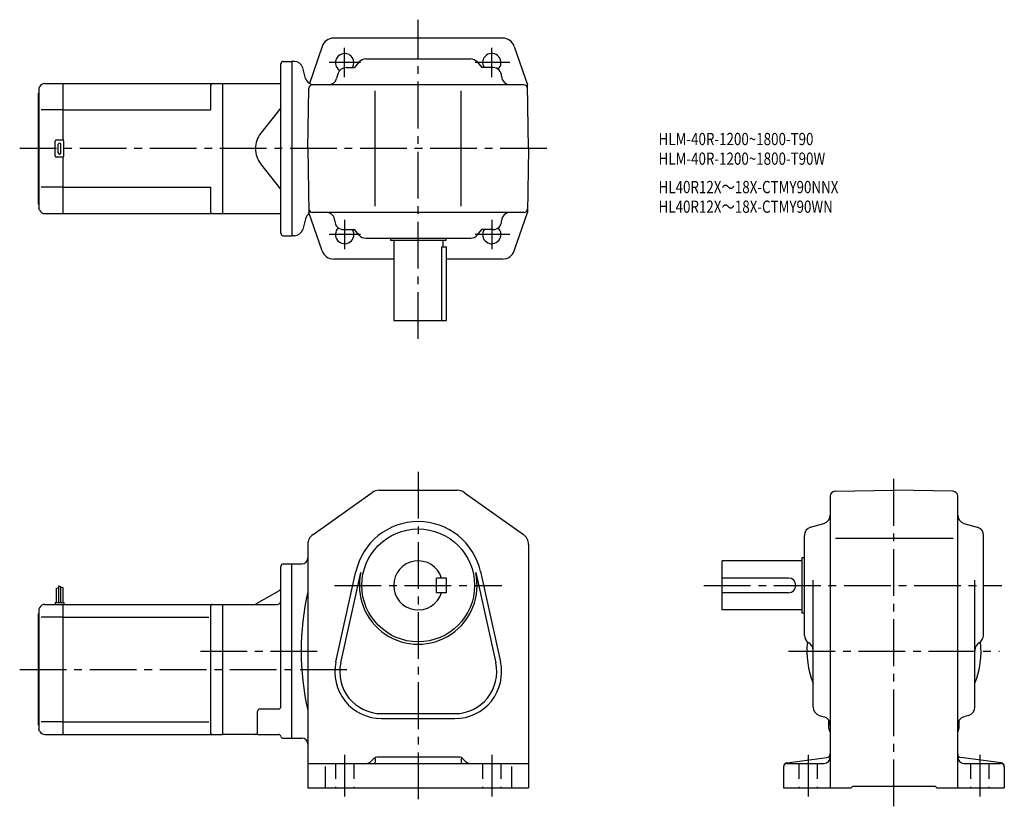
# Model space of a CAD drawing. Extents: x 75 to 878, y 77 to 718.
import ezdxf

# ---------------------------------------------------------------- set-up
doc = ezdxf.new("R2010")
doc.units = 0
doc.header["$LTSCALE"] = 4
doc.header["$MEASUREMENT"] = 0
doc.linetypes.add('HIDDEN2', pattern=[4.7625, 3.175, -1.5875])
doc.linetypes.add('sekkei(A2)', pattern=[14.2875, 9.525, -1.5875, 1.5875, -1.5875])
doc.layers.get('0').update_dxf_attribs({"linetype": 'CONTINUOUS'})
for name, color, linetype in [('CENTER', 3, 'sekkei(A2)'), ('HIDS', 1, 'HIDDEN2'), ('HOJO', 4, 'CONTINUOUS'), ('TITLE_C', 4, 'CONTINUOUS')]:
    doc.layers.add(name, color=color, linetype=linetype)
doc.layers.add('TITLE', color=4, linetype='CONTINUOUS', plot=False)
doc.styles.get("Standard").update_dxf_attribs({"font": 'simplex.shx', "bigfont": 'extfont.shx'})

msp = doc.modelspace()

# ---------------------------------------------------------------- linework, layer by layer
for p, q in [((469.07, 703.04), (331.33, 703.04)), ((321.88, 696.3), (311.46, 666.05)), ((478.52, 696.3), (489.29, 665.04)), ((290.2, 684.04), (297.2, 684.04)), ((297.2, 684.04), (297.2, 542.04)), ((299.24, 684.04), (297.2, 684.04)), ((352.11, 683.6), (348.2, 679.04)), ((357.42, 686.04), (442.98, 686.04)), ((448.3, 683.6), (452.2, 679.04)), ((288.2, 544.04), (288.2, 682.04)), ((308.31, 670.23), (306, 678.85)), ((341.48, 679.04), (348.2, 679.04)), ((461.2, 679.04), (452.2, 679.04)), ((334.75, 673.97), (333.65, 670.12)), ((90.2, 658.04), (90.7, 658.54)), ((91.32, 663.28), (90.7, 662.04)), ((90.7, 662.04), (90.7, 568.04)), ((95.79, 666.04), (110.7, 666.04)), ((110.7, 666.04), (240.7, 666.04)), ((110.7, 619.91), (110.7, 666.04)), ((230.7, 664.04), (230.7, 644.54)), ((240.7, 666.04), (240.7, 560.04)), ((240.7, 666.04), (288.2, 666.04)), ((310.2, 613.04), (311.06, 662.1)), ((486.35, 665.04), (314.06, 665.04)), ((365.2, 566.04), (365.2, 660.04)), ((435.2, 566.04), (435.2, 660.04)), ((490.2, 613.04), (489.29, 665.04)), ((90.2, 658.04), (90.2, 568.04)), ((110.7, 644.54), (92.58, 644.54)), ((110.7, 644.54), (230.7, 644.54)), ((288.2, 646.2), (271.75, 625.48)), ((104.2, 607.04), (104.2, 619.04)), ((105.2, 620.04), (110.2, 620.04)), ((111.2, 607.04), (111.2, 619.04)), ((106.7, 609.54), (106.7, 616.54)), ((108.7, 609.54), (108.7, 616.54)), ((310.2, 613.04), (311.11, 561.04)), ((490.2, 613.04), (489.29, 561.04)), ((110.2, 606.04), (105.2, 606.04)), ((110.7, 560.04), (110.7, 606.18)), ((288.2, 579.88), (271.75, 600.61)), ((110.7, 581.54), (92.58, 581.54)), ((110.7, 581.54), (230.7, 581.54)), ((230.7, 581.54), (230.7, 562.04)), ((90.2, 568.04), (90.7, 567.54)), ((90.7, 568.04), (90.7, 564.04)), ((91.32, 562.81), (90.7, 564.04)), ((95.79, 560.04), (110.7, 560.04)), ((110.7, 560.04), (240.7, 560.04)), ((240.7, 560.04), (288.2, 560.04)), ((308.31, 555.85), (306, 547.23)), ((321.88, 529.79), (311.11, 561.04)), ((486.35, 561.04), (314.06, 561.04)), ((478.52, 529.78), (489.29, 561.04)), ((339.2, 547.04), (348.2, 547.04)), ((352.11, 542.49), (348.2, 547.04)), ((448.3, 542.49), (452.2, 547.04)), ((461.2, 547.04), (452.2, 547.04)), ((290.2, 542.04), (297.2, 542.04)), ((299.24, 542.04), (297.2, 542.04)), ((357.42, 540.04), (442.98, 540.04)), ((377.7, 540.04), (377.7, 538.04)), ((422.7, 538.04), (377.7, 538.04)), ((380.2, 538.04), (380.2, 473.04)), ((420.2, 538.04), (420.2, 533.04)), ((422.7, 540.04), (422.7, 538.04)), ((419.28, 533.04), (419.28, 473.04)), ((419.28, 533.04), (423.2, 533.04)), ((423.2, 473.04), (423.2, 533.04)), ((380.2, 523.04), (331.33, 523.04)), ((469.07, 523.04), (423.2, 523.04)), ((380.2, 473.04), (423.2, 473.04)), ((314.42, 298.6), (362.6, 332.77)), ((368.39, 334.61), (432.02, 334.61)), ((437.8, 332.77), (485.99, 298.6)), ((736.17, 329.78), (736.17, 92.11)), ((740.1, 333.77), (788.17, 334.61)), ((836.24, 333.78), (788.17, 334.61)), ((840.17, 92.11), (840.17, 329.78)), ((720.24, 304.56), (731.09, 307.66)), ((845.24, 307.66), (856.09, 304.56)), ((715.17, 216.39), (715.17, 297.83)), ((861.17, 216.39), (861.17, 297.83)), ((310.2, 290.45), (310.2, 92.11)), ((490.2, 290.45), (490.2, 92.11)), ((740.61, 295.61), (836.4, 295.61)), ((290.2, 274.61), (297.2, 274.61)), ((297.2, 132.61), (297.2, 274.61)), ((297.2, 274.61), (305.2, 274.61)), ((713.17, 277.11), (648.17, 277.11)), ((648.17, 237.11), (648.17, 277.11)), ((713.17, 279.61), (713.17, 234.61)), ((715.17, 279.61), (713.17, 279.61)), ((288.2, 158.37), (288.2, 272.61)), ((333.1, 194.85), (349.44, 268.39)), ((337.01, 193.99), (353.34, 267.52)), ((447.06, 267.52), (463.39, 193.99)), ((450.96, 268.39), (467.3, 194.85)), ((415.2, 251.11), (415.2, 263.11)), ((423.2, 263.11), (415.2, 263.11)), ((423.2, 251.11), (423.2, 263.11)), ((702.17, 263.11), (648.17, 263.11)), ((722.17, 157.89), (722.17, 261.25)), ((854.17, 157.89), (854.17, 261.25)), ((105, 254.68), (105, 243.11)), ((106.8, 256.74), (106.8, 243.11)), ((108.6, 256.11), (108.6, 243.11)), ((110.4, 255.49), (110.4, 243.11)), ((286.7, 252.75), (268.11, 242.02)), ((423.2, 251.11), (415.2, 251.11)), ((702.17, 251.11), (648.17, 251.11)), ((95.79, 241.61), (110.7, 241.61)), ((104.2, 243.11), (111.2, 243.11)), ((104.2, 243.11), (104.2, 241.61)), ((110.7, 241.61), (240.7, 241.61)), ((110.7, 135.61), (110.7, 241.61)), ((111.2, 243.11), (111.2, 241.61)), ((240.7, 241.61), (240.7, 135.61)), ((240.7, 241.61), (285.2, 241.61)), ((90.2, 233.61), (90.7, 234.11)), ((90.2, 233.61), (90.2, 143.61)), ((91.32, 238.85), (90.7, 237.61)), ((90.7, 237.61), (90.7, 143.61)), ((230.7, 239.61), (230.7, 137.61)), ((713.17, 237.11), (648.17, 237.11)), ((715.17, 234.61), (713.17, 234.61)), ((110.7, 231.24), (92.58, 231.24)), ((110.7, 231.24), (229.36, 231.24)), ((269.2, 137.61), (269.2, 154.37)), ((286.2, 156.37), (271.2, 156.37)), ((370.2, 152.61), (430.2, 152.61)), ((110.7, 145.99), (92.58, 145.99)), ((110.7, 145.99), (229.36, 145.99)), ((370.2, 148.61), (430.2, 148.61)), ((727.24, 151.16), (731.09, 150.06)), ((735.17, 140.61), (735.17, 146.8)), ((841.17, 146.94), (841.17, 140.61)), ((849.09, 151.16), (845.24, 150.06)), ((90.2, 143.61), (90.7, 143.11)), ((90.7, 143.61), (90.7, 139.61)), ((91.32, 138.38), (90.7, 139.61)), ((95.79, 135.61), (110.7, 135.61)), ((110.7, 135.61), (240.7, 135.61)), ((269.2, 135.61), (240.7, 135.61)), ((269.2, 135.61), (286.33, 135.61)), ((290.2, 132.61), (297.2, 132.61)), ((297.2, 132.61), (305.2, 132.61)), ((364.32, 116.24), (361.67, 113.58)), ((365.2, 115.98), (365.2, 113.11)), ((433.96, 117.11), (366.44, 117.11)), ((435.2, 115.98), (435.2, 113.11)), ((436.08, 116.24), (438.74, 113.58)), ((700.78, 112.46), (733.56, 116.77)), ((875.56, 112.46), (842.78, 116.77)), ((310.2, 112.11), (490.2, 112.11)), ((324.2, 109.43), (324.2, 92.11)), ((476.2, 109.43), (476.2, 92.11)), ((698.17, 109.48), (698.17, 92.11)), ((701.17, 112.11), (731.17, 112.11)), ((845.17, 112.11), (875.17, 112.11)), ((878.17, 109.48), (878.17, 92.11)), ((310.2, 92.11), (490.2, 92.11)), ((698.17, 92.11), (753.17, 92.11)), ((753.17, 92.11), (754.67, 93.61)), ((754.67, 93.61), (821.67, 93.61)), ((823.17, 92.11), (821.67, 93.61)), ((823.17, 92.11), (878.17, 92.11))]:
    msp.add_line(p, q)
msp.add_circle((400.2, 257.11), 46)
for centre, radius, start, end in [((331.33, 693.04), 10, 90, 160.9891), ((469.07, 693.04), 10, 19.0109, 90), ((290.2, 682.04), 2, 90, 180), ((299.24, 677.04), 7, 14.9999, 90), ((340.2, 683.04), 7.5, 327.76706, 238.07636), ((357.42, 679.04), 7, 90, 139.39871), ((442.98, 679.04), 7, 40.6013, 90), ((460.2, 683.04), 7.5, 313.92512, 212.22679), ((341.48, 672.04), 7, 90, 164.05461), ((461.2, 672.04), 7, 0, 90), ((315.07, 672.04), 7, 194.9997, 270), ((326.92, 672.04), 7, 270, 344.0546), ((475.2, 672.04), 7, 180, 270), ((95.79, 661.04), 5, 90, 153.4352), ((232.7, 664.04), 2, 90, 180), ((314.06, 662.04), 3, 90, 178.99963), ((486.35, 662.04), 3, 1.00015, 90), ((105.2, 619.04), 1, 90, 180), ((110.2, 619.04), 1, 0, 90), ((287.42, 613.04), 20, 141.5613, 180), ((107.7, 616.54), 1, 90, 180), ((107.7, 616.54), 1, 0, 90), ((287.42, 613.04), 20, 180, 218.4387), ((105.2, 607.04), 1, 180, 270), ((107.7, 609.54), 1, 180, 270), ((107.7, 609.54), 1, 270, 0), ((110.2, 607.04), 1, 270, 0), ((95.79, 565.04), 5, 206.565, 270), ((314.06, 564.04), 3, 181.00037, 270), ((486.35, 564.04), 3, 270, 358.99985), ((232.7, 562.04), 2, 180, 270), ((315.07, 554.04), 7, 121.10921, 165.00034), ((325.2, 554.04), 7, 0, 90), ((475.2, 554.04), 7, 90, 180), ((299.24, 549.04), 7, 270, 345.0001), ((339.2, 554.04), 7, 180, 270), ((340.2, 543.04), 7.5, 133.92184, 32.23294), ((460.2, 543.04), 7.5, 147.77321, 46.07488), ((461.2, 554.04), 7, 270, 0), ((290.2, 544.04), 2, 180, 270), ((357.42, 547.04), 7, 220.60129, 270), ((442.98, 547.04), 7, 270, 319.39871), ((331.33, 533.04), 10, 199.0109, 270), ((469.07, 533.04), 10, 270, 340.9891), ((368.39, 324.61), 10, 90, 125.3403), ((432.02, 324.61), 10, 54.65995, 90), ((740.17, 329.78), 4, 91.00058, 180), ((836.17, 329.78), 4, 0, 89.00036), ((729.17, 314.39), 7, 285.94556, 0), ((847.17, 314.39), 7, 180, 254.0549), ((400.2, 257.11), 52, 12.52272, 167.4774), ((320.2, 290.45), 10, 125.3405, 180), ((480.2, 290.45), 10, 0, 54.6601), ((722.17, 297.83), 7, 105.9458, 180), ((854.17, 297.83), 7, 0, 74.05476), ((290.2, 272.61), 2, 90, 180), ((305.2, 279.61), 5, 270, 0), ((400.2, 257.11), 20, 17.4576, 342.54239), ((400.2, 257.11), 48, 167.4774, 12.52272), ((702.17, 257.11), 6, 270, 90), ((285.2, 255.35), 3, 300.00034, 0), ((519.88, 203.61), 215.18, 167.0179, 192.9821), ((95.79, 236.61), 5, 90, 153.4352), ((232.7, 239.61), 2, 90, 180), ((266.61, 244.61), 3, 270, 300.00031), ((285.2, 244.61), 3, 270, 0), ((722.17, 216.39), 7, 180, 240.0002), ((788.17, 203.61), 71, 173.93179, 201.63091), ((715.17, 204.27), 7, 0, 60.00009), ((788.17, 203.61), 71, 338.36908, 6.06826), ((861.17, 204.27), 7, 120.0001, 180), ((854.17, 216.39), 7, 300.00012, 0), ((370.2, 186.61), 38, 167.4774, 270), ((370.2, 186.61), 34, 167.4774, 270), ((430.2, 186.61), 38, 270, 12.52272), ((430.2, 186.61), 34, 270, 12.52273), ((271.2, 154.37), 2, 90, 180), ((286.2, 158.37), 2, 270, 0), ((729.17, 157.89), 7, 180, 254.0549), ((847.17, 157.89), 7, 285.9455, 0), ((729.17, 143.33), 7, 0, 74.05469), ((847.17, 143.33), 7, 105.9458, 180), ((95.79, 140.61), 5, 206.565, 270), ((232.7, 137.61), 2, 180, 270), ((267.2, 137.61), 2, 270, 0), ((740.17, 140.61), 5, 180, 216.8652), ((836.17, 140.61), 5, 323.13013, 0), ((286.33, 133.61), 2, 14.47728, 90), ((290.2, 134.61), 2, 194.47771, 270), ((305.2, 127.61), 5, 0, 90), ((358.13, 117.11), 5, 270, 315.00009), ((364.2, 113.11), 1, 270, 0), ((366.44, 114.11), 3, 90, 135.0004), ((433.96, 114.11), 3, 45.00026, 90), ((436.2, 113.11), 1, 180, 270), ((442.27, 117.11), 5, 225.00011, 270), ((701.17, 109.48), 3, 97.49629, 180), ((731.17, 117.11), 5, 270, 0), ((733.17, 119.75), 3, 277.49612, 0), ((843.17, 119.75), 3, 180, 262.50439), ((845.17, 117.11), 5, 180, 270), ((875.17, 109.48), 3, 0, 82.5042), ((701.17, 109.11), 3, 90, 180), ((875.17, 109.11), 3, 0, 90)]:
    msp.add_arc(centre, radius, start, end)
at = {"layer": 'CENTER'}
for p, q in [((400.2, 458.04), (400.2, 718.04)), ((340.2, 671.24), (340.2, 695.12)), ((460.2, 671.24), (460.2, 695.12)), ((353.21, 683.04), (327.63, 683.04)), ((475.05, 683.04), (446.69, 683.04)), ((505.2, 613.04), (75.2, 613.04)), ((340.2, 554.84), (340.2, 530.97)), ((460.2, 554.84), (460.2, 530.97)), ((353.21, 543.04), (327.63, 543.04)), ((475.05, 543.04), (446.69, 543.04)), ((400.2, 349.61), (400.2, 77.11)), ((788.17, 77.11), (788.17, 349.61)), ((331.93, 257.11), (468.47, 257.11)), ((633.17, 257.11), (876.17, 257.11)), ((222.6, 203.61), (320.56, 203.61)), ((702.17, 203.61), (874.17, 203.61)), ((75.2, 188.61), (343.69, 188.61)), ((340.2, 119.11), (340.2, 85.11)), ((460.2, 119.11), (460.2, 85.11)), ((718.17, 119.11), (718.17, 85.11)), ((858.17, 119.11), (858.17, 85.11))]:
    msp.add_line(p, q, dxfattribs=at)
at = {"layer": 'HIDS'}
for p, q in [((332.7, 112.11), (332.7, 92.11)), ((347.7, 112.11), (347.7, 92.11)), ((452.7, 112.11), (452.7, 92.11)), ((467.7, 112.11), (467.7, 92.11)), ((710.67, 112.11), (710.67, 92.11)), ((725.67, 112.11), (725.67, 92.11)), ((850.67, 112.11), (850.67, 92.11)), ((865.67, 112.11), (865.67, 92.11))]:
    msp.add_line(p, q, dxfattribs=at)
at = {"layer": 'HOJO'}
for p, q in [((105, 254.68), (106.8, 255.3)), ((106.8, 256.74), (108.6, 256.11)), ((110.4, 255.49), (108.6, 255.04))]:
    msp.add_line(p, q, dxfattribs=at)

# ---------------------------------------------------------------- texts
at = {"layer": 'TITLE', "width": 0.8}
for s, p in [('HLM-40R-1200~1800-T90', (596.22, 615.82)), ('HLM-40R-1200~1800-T90W', (596.22, 599.82))]:
    msp.add_text(s, height=10, dxfattribs=at).set_placement(p)
at = {"layer": 'TITLE_C', "width": 0.8}
for s, p in [('HL40R12X～18X-CTMY90NNX', (596.22, 576.69)), ('HL40R12X～18X-CTMY90WN', (596.22, 560.69))]:
    msp.add_text(s, height=10, dxfattribs=at).set_placement(p)

doc.saveas('drawing.dxf')
